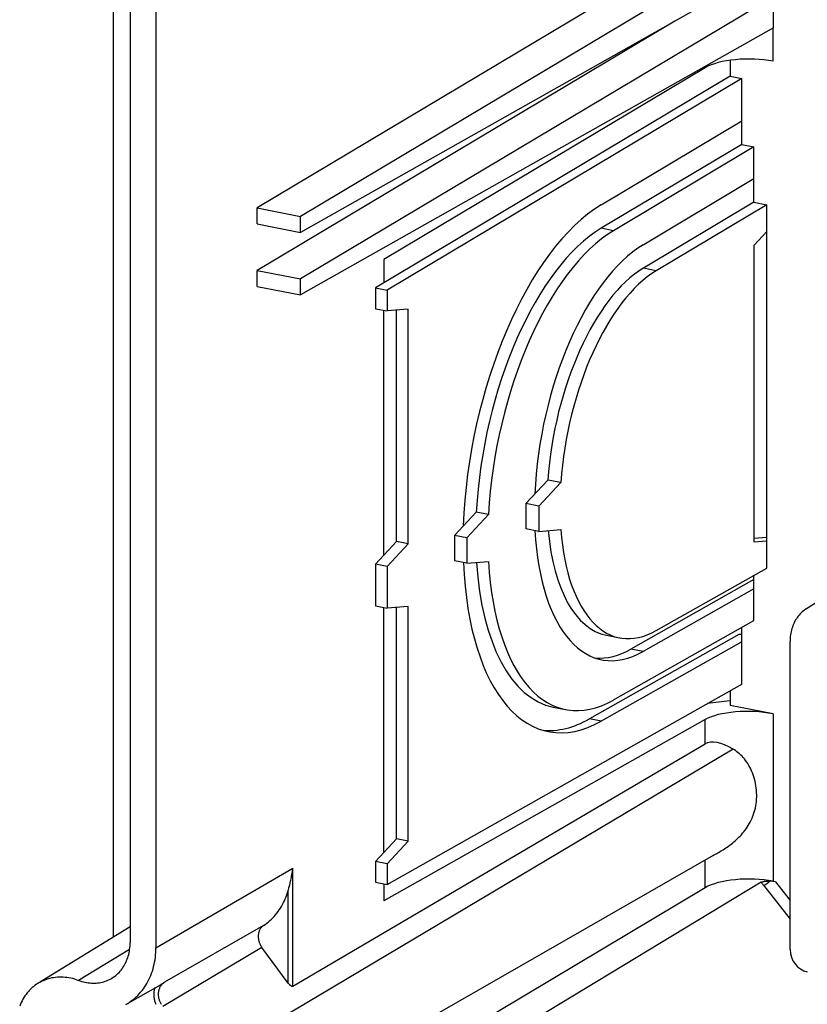
# Model space of a CAD drawing. Units: millimetres. Extents: x -96 to 96, y -123 to 123.
# Drawn here: x -96 to -48, y -67 to -8 of the extents above; entities that cross this region are included whole.
import ezdxf

# ---------------------------------------------------------------- set-up
doc = ezdxf.new("R2010")
doc.units = ezdxf.units.MM
doc.header["$LTSCALE"] = 16.335
doc.layers.get('0').update_dxf_attribs({"linetype": 'CONTINUOUS'})
for name, color, linetype in [('ASSI', 7, 'CONTINUOUS'), ('DRAFT', 7, 'CONTINUOUS'), ('RACCORDO', 7, 'CONTINUOUS')]:
    doc.layers.add(name, color=color, linetype=linetype)

msp = doc.modelspace()

# ---------------------------------------------------------------- linework, layer by layer
at = {"color": 7, "linetype": 'CONTINUOUS'}
for p, q in [((-90.15, 81.633), (-90.15, -63.415)), ((-50.858, -39.404), (-51.62, -39.468)), ((-51.638, -41.927), (-59.03, -46.1)), ((-52.552, -45.233), (-61.515, -50.292))]:
    msp.add_line(p, q, dxfattribs=at)
for centre, start_param, end_param in [((-52.002, -46.936), 1.645245, 1.680147), ((-52.002, -50.895), 1.782375, 2.068407)]:
    msp.add_ellipse(centre, major_axis=(5.108, -0.024), ratio=0.334912, start_param=start_param, end_param=end_param, dxfattribs=at)
at = {"layer": 'ASSI', "color": 7, "linetype": 'CONTINUOUS'}
for p, q in [((-60.498, -45.272), (-59.718, -45.426)), ((-63.698, -49.59), (-62.962, -49.735))]:
    msp.add_line(p, q, dxfattribs=at)
at = {"layer": 'DRAFT', "color": 7, "linetype": 'CONTINUOUS'}
for p, q in [((-89.131, 79.146), (-89.131, -63.737)), ((-87.581, 78.84), (-87.581, -64.043)), ((-50.459, -3.147), (-78.882, -20.11)), ((-50.459, -5.026), (-78.882, -21.071)), ((-50.459, -6.906), (-78.882, -23.868)), ((-50.459, -8.785), (-50.459, -6.906)), ((-56.398, -8.379), (-81.49, -23.353)), ((-50.459, -8.785), (-78.882, -24.829)), ((-53.067, -11.684), (-74.384, -24.406)), ((-52.374, -11.821), (-73.691, -24.543)), ((-53.067, -11.684), (-52.374, -11.821)), ((-52.374, -15.789), (-52.374, -11.821)), ((-60.822, -19.421), (-52.374, -14.379)), ((-52.374, -15.789), (-60.815, -20.826)), ((-51.638, -15.934), (-60.079, -20.972)), ((-52.374, -15.789), (-51.638, -15.934)), ((-51.638, -19.252), (-51.638, -15.934)), ((-58.294, -21.814), (-51.638, -17.842)), ((-51.638, -19.252), (-58.287, -23.22)), ((-50.858, -19.406), (-57.508, -23.374)), ((-51.638, -19.252), (-50.858, -19.406)), ((-50.858, -41.233), (-50.858, -19.406)), ((-81.49, -20.556), (-81.49, -19.595)), ((-81.49, -19.595), (-78.882, -20.11)), ((-78.882, -21.071), (-78.882, -20.11)), ((-81.49, -20.556), (-78.882, -21.071)), ((-51.62, -21.834), (-50.858, -21.014)), ((-51.62, -39.688), (-51.62, -21.834)), ((-73.877, -22.702), (-73.877, -24.104)), ((-81.49, -24.314), (-81.49, -23.353)), ((-81.49, -23.353), (-78.882, -23.868)), ((-78.882, -24.829), (-78.882, -23.868)), ((-81.49, -24.314), (-78.882, -24.829)), ((-74.384, -24.406), (-74.384, -25.656)), ((-74.384, -24.406), (-73.691, -24.543)), ((-73.691, -24.543), (-73.691, -25.793)), ((-74.384, -25.656), (-73.691, -25.793)), ((-73.877, -40.464), (-73.877, -25.757)), ((-72.423, -25.686), (-73.691, -25.793)), ((-73.115, -39.644), (-73.115, -25.744)), ((-72.423, -39.781), (-72.423, -25.686)), ((-64.023, -35.947), (-65.342, -37.367)), ((-63.244, -36.101), (-64.023, -35.947)), ((-63.244, -36.101), (-64.563, -37.521)), ((-65.342, -37.367), (-65.342, -38.878)), ((-64.563, -37.521), (-65.342, -37.367)), ((-64.563, -37.521), (-64.563, -39.031)), ((-68.324, -37.871), (-69.631, -39.279)), ((-67.588, -38.017), (-68.895, -39.424)), ((-67.588, -38.017), (-68.324, -37.871)), ((-64.563, -39.031), (-65.342, -38.878)), ((-64.563, -39.031), (-63.244, -38.92)), ((-69.631, -39.279), (-69.631, -40.801)), ((-68.895, -39.424), (-69.631, -39.279)), ((-68.895, -39.424), (-68.895, -40.946)), ((-50.858, -39.624), (-51.62, -39.688)), ((-73.115, -39.644), (-74.384, -41.011)), ((-73.691, -41.148), (-72.423, -39.781)), ((-72.423, -39.781), (-73.115, -39.644)), ((-68.895, -40.946), (-69.631, -40.801)), ((-74.384, -41.011), (-74.384, -43.511)), ((-73.691, -41.148), (-74.384, -41.011)), ((-73.691, -41.148), (-73.691, -43.647)), ((-68.895, -40.946), (-67.588, -40.836)), ((-57.508, -44.986), (-50.858, -41.233)), ((-51.638, -44.396), (-51.638, -41.672)), ((-45.544, -41.816), (-48.489, -43.683)), ((-51.638, -42.488), (-58.294, -46.245)), ((-74.384, -43.511), (-73.691, -43.647)), ((-73.877, -58.318), (-73.877, -43.611)), ((-72.423, -43.54), (-73.691, -43.647)), ((-73.115, -57.499), (-73.115, -43.599)), ((-72.423, -57.635), (-72.423, -43.54)), ((-60.079, -49.161), (-51.638, -44.396)), ((-52.374, -48.218), (-52.374, -44.812)), ((-52.374, -45.661), (-60.822, -50.429)), ((-73.691, -60.252), (-52.374, -48.218)), ((-73.115, -57.499), (-74.384, -58.865)), ((-73.691, -59.002), (-72.423, -57.635)), ((-72.423, -57.635), (-73.115, -57.499)), ((-54.094, -58.513), (-85.163, -76.294)), ((-74.384, -58.865), (-74.384, -60.115)), ((-73.691, -59.002), (-74.384, -58.865)), ((-73.691, -59.002), (-73.691, -60.252)), ((-74.384, -60.115), (-73.691, -60.252)), ((-73.877, -60.215), (-73.877, -61.23)), ((-89.131, -62.791), (-94.672, -66.186))]:
    msp.add_line(p, q, dxfattribs=at)
at = {"layer": 'DRAFT', "color": 250, "linetype": 'CONTINUOUS'}
for p, q in [((-60.079, -20.972), (-60.815, -20.826)), ((-57.508, -23.374), (-58.287, -23.22)), ((-58.294, -46.245), (-59.03, -46.1)), ((-60.822, -50.429), (-61.515, -50.292)), ((-89.159, -64.145), (-92.23, -66.008))]:
    msp.add_line(p, q, dxfattribs=at)
at = {"layer": 'DRAFT', "color": 7, "linetype": 'CONTINUOUS'}
for points in [[(-48.489, -43.683), (-48.527, -43.708), (-48.599, -43.758), (-48.669, -43.812), (-48.737, -43.87), (-48.802, -43.93), (-48.864, -43.994), (-48.924, -44.06), (-48.981, -44.13), (-49.035, -44.202), (-49.087, -44.277), (-49.135, -44.354), (-49.181, -44.435), (-49.223, -44.517), (-49.262, -44.602), (-49.298, -44.689), (-49.33, -44.778), (-49.36, -44.868), (-49.386, -44.961), (-49.408, -45.055), (-49.427, -45.151), (-49.443, -45.249), (-49.455, -45.347), (-49.464, -45.446), (-49.469, -45.547), (-49.471, -45.648)], [(-48.376, -43.617), (-48.453, -43.661), (-48.489, -43.683)], [(-81.116, -62.712), (-81.148, -62.735), (-81.179, -62.76), (-81.208, -62.786), (-81.236, -62.815), (-81.262, -62.845), (-81.287, -62.877), (-81.31, -62.91), (-81.331, -62.945), (-81.35, -62.982), (-81.367, -63.02), (-81.383, -63.059), (-81.396, -63.099), (-81.407, -63.141), (-81.417, -63.183), (-81.424, -63.227), (-81.429, -63.271), (-81.432, -63.315), (-81.434, -63.36), (-81.433, -63.406), (-81.429, -63.452), (-81.424, -63.498), (-81.417, -63.544), (-81.408, -63.59), (-81.396, -63.636), (-81.383, -63.682), (-81.368, -63.727), (-81.35, -63.772), (-81.331, -63.816), (-81.31, -63.859), (-81.287, -63.902), (-81.263, -63.944), (-81.237, -63.984), (-81.209, -64.024)], [(-90.211, -65.861), (-90.144, -65.818), (-90.07, -65.766), (-89.998, -65.711), (-89.928, -65.652), (-89.861, -65.59), (-89.796, -65.526), (-89.733, -65.458), (-89.674, -65.387), (-89.617, -65.313), (-89.563, -65.237), (-89.512, -65.158), (-89.464, -65.077), (-89.419, -64.993), (-89.377, -64.907), (-89.339, -64.819), (-89.303, -64.728), (-89.271, -64.636), (-89.242, -64.542), (-89.216, -64.446), (-89.194, -64.348), (-89.175, -64.249), (-89.159, -64.149), (-89.147, -64.047), (-89.138, -63.945), (-89.133, -63.841), (-89.131, -63.737)], [(-89.367, -67.442), (-89.271, -67.385), (-89.165, -67.316), (-89.06, -67.243), (-88.959, -67.165), (-88.861, -67.084), (-88.765, -66.999), (-88.673, -66.909), (-88.584, -66.816), (-88.498, -66.72), (-88.416, -66.62), (-88.337, -66.516), (-88.262, -66.409), (-88.19, -66.298), (-88.122, -66.185), (-88.058, -66.068), (-87.997, -65.949), (-87.941, -65.827), (-87.888, -65.702), (-87.839, -65.574), (-87.795, -65.444), (-87.755, -65.312), (-87.718, -65.178), (-87.686, -65.041), (-87.658, -64.903), (-87.635, -64.763), (-87.615, -64.622), (-87.6, -64.479), (-87.589, -64.335), (-87.583, -64.19), (-87.581, -64.043)], [(-94.672, -66.186), (-94.75, -66.236), (-94.84, -66.299), (-94.927, -66.365), (-95.012, -66.436), (-95.093, -66.511), (-95.171, -66.589), (-95.247, -66.67), (-95.319, -66.756), (-95.388, -66.844), (-95.453, -66.936), (-95.515, -67.031), (-95.573, -67.13), (-95.627, -67.231), (-95.678, -67.335), (-95.725, -67.441), (-95.768, -67.55)], [(-92.346, -65.968), (-92.462, -65.933), (-92.578, -65.902), (-92.695, -65.875), (-92.811, -65.853), (-92.928, -65.836), (-93.044, -65.823), (-93.16, -65.815), (-93.275, -65.811), (-93.39, -65.812), (-93.504, -65.818), (-93.616, -65.828), (-93.728, -65.843), (-93.838, -65.862), (-93.947, -65.886), (-94.054, -65.914), (-94.16, -65.947), (-94.264, -65.985), (-94.365, -66.026), (-94.465, -66.072), (-94.562, -66.123), (-94.657, -66.177)], [(-92.346, -65.968), (-92.134, -66.041), (-92.038, -66.071), (-91.942, -66.096), (-91.846, -66.118), (-91.749, -66.136), (-91.652, -66.151), (-91.556, -66.161), (-91.46, -66.168), (-91.365, -66.171), (-91.27, -66.17), (-91.176, -66.165), (-91.083, -66.157), (-90.99, -66.145), (-90.899, -66.129), (-90.809, -66.109), (-90.72, -66.085), (-90.633, -66.058), (-90.547, -66.027), (-90.463, -65.992), (-90.38, -65.954), (-90.3, -65.912), (-90.221, -65.867), (-90.211, -65.861)], [(-89.381, -67.45), (-87.308, -66.263)]]:
    msp.add_lwpolyline(points, dxfattribs=at)
for centre, major_axis, start_param, end_param in [((-60.749, -34.882), (3.259, 16.175), 0.408433, 1.904543), ((-60.749, -34.882), (2.963, 14.705), 0.408433, 1.870335), ((-60.013, -35.028), (2.963, 14.705), 0.408433, 1.870335), ((-58.236, -33.996), (2.568, 12.744), 0.408433, 1.88703), ((-58.236, -33.996), (2.271, 11.274), 0.408433, 1.839695), ((-57.457, -34.15), (2.271, 11.274), 0.408433, 1.839695), ((-58.236, -33.996), (2.568, 12.744), 2.066802, 3.532572), ((-58.236, -33.996), (2.271, 11.274), -4.160489, -3.139756), ((-57.457, -34.15), (2.271, 11.274), -4.181876, -2.750613), ((-60.749, -34.882), (3.259, 16.175), 2.046382, 3.532572), ((-60.749, -34.882), (2.963, 14.705), -4.197231, -3.139745), ((-60.013, -35.028), (2.963, 14.705), 2.07067, 3.532572), ((-58.972, -33.851), (2.568, 12.744), -3.079234, -2.750613), ((-61.442, -34.746), (3.259, 16.175), -3.094441, -2.750613)]:
    msp.add_ellipse(centre, major_axis=major_axis, ratio=0.476943, start_param=start_param, end_param=end_param, dxfattribs=at)
at = {"layer": 'RACCORDO', "color": 7, "linetype": 'CONTINUOUS'}
for p, q in [((-54.576, -3.533), (-81.49, -19.595)), ((-54.576, -11.184), (-73.877, -22.702)), ((-53.067, -10.732), (-53.067, -11.684)), ((-49.471, -64.156), (-49.471, -45.648)), ((-53.067, -48.609), (-53.067, -49.483)), ((-50.491, -49.991), (-53.067, -49.483)), ((-54.576, -50.335), (-73.877, -61.23)), ((-79.359, -66.345), (-54.576, -51.798)), ((-51.205, -60.113), (-77.015, -75.697)), ((-50.345, -60.081), (-50.491, -60.052)), ((-54.576, -60.444), (-79.359, -75.234)), ((-79.632, -66.171), (-81.209, -64.024))]:
    msp.add_line(p, q, dxfattribs=at)
at = {"layer": 'RACCORDO', "color": 250, "linetype": 'CONTINUOUS'}
for p, q in [((-50.491, -10.792), (-50.491, -8.803)), ((-54.576, -11.184), (-54.576, -11.109)), ((-50.491, -49.991), (-50.491, -60.052)), ((-54.576, -51.798), (-54.576, -50.335)), ((-52.895, -52.109), (-84.656, -71.001)), ((-54.576, -60.444), (-54.576, -58.787)), ((-87.581, -64.043), (-79.359, -59.269)), ((-79.359, -66.345), (-79.359, -59.269)), ((-51.073, -60.276), (-49.471, -62.33)), ((-50.345, -60.081), (-49.471, -61.201)), ((-79.632, -66.171), (-79.632, -60.608)), ((-81.116, -62.712), (-87.072, -66.121)), ((-81.209, -64.024), (-87.175, -67.573))]:
    msp.add_line(p, q, dxfattribs=at)
at = {"layer": 'RACCORDO', "color": 7, "linetype": 'CONTINUOUS'}
for points in [[(-53.877, -58.387), (-53.802, -58.343), (-53.726, -58.298), (-53.65, -58.251), (-53.572, -58.202), (-53.494, -58.153), (-53.415, -58.101), (-53.336, -58.048), (-53.256, -57.994), (-53.176, -57.937), (-53.096, -57.879), (-53.016, -57.819), (-52.937, -57.757), (-52.857, -57.692), (-52.778, -57.625), (-52.7, -57.556), (-52.622, -57.485), (-52.545, -57.41), (-52.469, -57.333), (-52.394, -57.253), (-52.321, -57.169), (-52.248, -57.083), (-52.178, -56.993), (-52.11, -56.899), (-52.043, -56.803), (-51.979, -56.702), (-51.918, -56.598), (-51.86, -56.491), (-51.805, -56.38), (-51.753, -56.266), (-51.705, -56.149), (-51.662, -56.028), (-51.622, -55.905), (-51.587, -55.779), (-51.556, -55.652), (-51.531, -55.522), (-51.509, -55.39), (-51.493, -55.257), (-51.482, -55.122), (-51.475, -54.987), (-51.474, -54.851), (-51.478, -54.715), (-51.487, -54.579), (-51.5, -54.444), (-51.519, -54.31), (-51.542, -54.176), (-51.57, -54.044), (-51.603, -53.914), (-51.641, -53.786), (-51.682, -53.662), (-51.728, -53.54), (-51.778, -53.421), (-51.831, -53.306), (-51.887, -53.195), (-51.947, -53.089), (-52.01, -52.986), (-52.075, -52.888), (-52.142, -52.795), (-52.211, -52.706), (-52.283, -52.622), (-52.356, -52.543), (-52.43, -52.468), (-52.505, -52.397), (-52.582, -52.331), (-52.659, -52.269), (-52.737, -52.212), (-52.816, -52.158), (-52.895, -52.109)], [(-54.096, -58.514), (-54.022, -58.472), (-53.877, -58.387)], [(-79.586, -60.443), (-79.57, -60.384), (-79.554, -60.322), (-79.537, -60.258), (-79.521, -60.191), (-79.505, -60.122), (-79.488, -60.05), (-79.472, -59.976), (-79.456, -59.899), (-79.44, -59.818), (-79.425, -59.735), (-79.41, -59.648), (-79.396, -59.559), (-79.382, -59.465), (-79.37, -59.369), (-79.359, -59.269)], [(-51.205, -60.113), (-51.193, -60.107), (-51.18, -60.1), (-51.166, -60.094), (-51.15, -60.088), (-51.133, -60.082), (-51.115, -60.077), (-51.095, -60.072), (-51.074, -60.067), (-51.051, -60.062), (-51.027, -60.058), (-51.002, -60.054), (-50.975, -60.05), (-50.946, -60.047), (-50.916, -60.044), (-50.884, -60.042), (-50.851, -60.04), (-50.817, -60.039), (-50.782, -60.039), (-50.745, -60.039), (-50.708, -60.04), (-50.669, -60.041)], [(-81.116, -62.712), (-81.016, -62.643), (-80.919, -62.571), (-80.824, -62.496), (-80.732, -62.416), (-80.642, -62.333), (-80.555, -62.247), (-80.471, -62.158), (-80.39, -62.065), (-80.312, -61.97), (-80.237, -61.871), (-80.166, -61.769), (-80.097, -61.664), (-80.032, -61.557), (-79.969, -61.447), (-79.911, -61.334), (-79.855, -61.219), (-79.804, -61.101), (-79.755, -60.981), (-79.71, -60.859), (-79.669, -60.735), (-79.632, -60.608)], [(-79.632, -60.608), (-79.617, -60.556), (-79.586, -60.443)], [(-87.308, -66.264), (-87.29, -66.253), (-87.256, -66.234), (-87.221, -66.213), (-87.185, -66.191), (-87.148, -66.169), (-87.111, -66.145), (-87.072, -66.121)]]:
    msp.add_lwpolyline(points, dxfattribs=at)
at = {"layer": 'RACCORDO', "color": 250, "linetype": 'CONTINUOUS'}
for points in [[(-51.205, -60.113), (-51.179, -60.144), (-51.153, -60.176), (-51.127, -60.208), (-51.1, -60.242), (-51.073, -60.276)], [(-51.045, -60.311), (-51.032, -60.303), (-51.018, -60.295), (-51.004, -60.286), (-50.988, -60.276), (-50.972, -60.265), (-50.956, -60.254), (-50.939, -60.242), (-50.921, -60.23), (-50.903, -60.218), (-50.885, -60.205), (-50.866, -60.191), (-50.847, -60.177), (-50.828, -60.163), (-50.808, -60.149), (-50.788, -60.134), (-50.768, -60.119), (-50.748, -60.103), (-50.728, -60.088), (-50.708, -60.073), (-50.689, -60.057), (-50.669, -60.041)], [(-87.28, -66.33), (-87.258, -66.299), (-87.235, -66.269), (-87.211, -66.241), (-87.186, -66.214), (-87.159, -66.188), (-87.131, -66.164), (-87.102, -66.142), (-87.072, -66.121)], [(-87.564, -67.457), (-87.585, -67.408), (-87.604, -67.358), (-87.622, -67.307), (-87.638, -67.256), (-87.652, -67.205), (-87.664, -67.154), (-87.674, -67.103), (-87.683, -67.051), (-87.689, -67), (-87.693, -66.949), (-87.695, -66.898), (-87.696, -66.848), (-87.694, -66.798), (-87.691, -66.748), (-87.685, -66.699), (-87.678, -66.651), (-87.668, -66.603), (-87.657, -66.557), (-87.644, -66.511), (-87.629, -66.466), (-87.619, -66.442)], [(-87.25, -67.459), (-87.272, -67.42), (-87.293, -67.379), (-87.312, -67.339), (-87.33, -67.297), (-87.347, -67.255), (-87.362, -67.213), (-87.375, -67.17), (-87.387, -67.127), (-87.397, -67.084), (-87.406, -67.04), (-87.412, -66.997), (-87.418, -66.954), (-87.421, -66.911), (-87.423, -66.868), (-87.424, -66.826), (-87.422, -66.783), (-87.419, -66.742), (-87.415, -66.7), (-87.408, -66.66), (-87.4, -66.62), (-87.391, -66.58), (-87.38, -66.541), (-87.367, -66.504), (-87.352, -66.467), (-87.336, -66.431), (-87.319, -66.396), (-87.3, -66.362), (-87.28, -66.33)]]:
    msp.add_lwpolyline(points, dxfattribs=at)
at = {"layer": 'RACCORDO', "color": 7, "linetype": 'CONTINUOUS'}
for centre, major_axis, ratio, start_param, end_param in [((-51.991, -11.705), (3, 0.014), 0.349115, 1.045567, 2.607637), ((-51.991, -50.855), (3, -0.014), 0.334912, 1.048744, 2.610814), ((-51.991, -55.342), (-2.654, 3.498), 0.399748, -0.779876, -0.047498), ((-51.991, -60.965), (3, 0.014), 0.349115, 1.045567, 2.607637), ((-50.591, -60.234), (0.66, -0.06), 0.281215, 1.214021, 1.714331), ((-48.432, -64.361), (-0.611, 1.033), 0.814034, 0.941946, 2.512438), ((-79.532, -66.109), (-0.177, 0.233), 0.399748, 1.532025, 3.094095)]:
    msp.add_ellipse(centre, major_axis=major_axis, ratio=ratio, start_param=start_param, end_param=end_param, dxfattribs=at)

doc.saveas('drawing.dxf')
